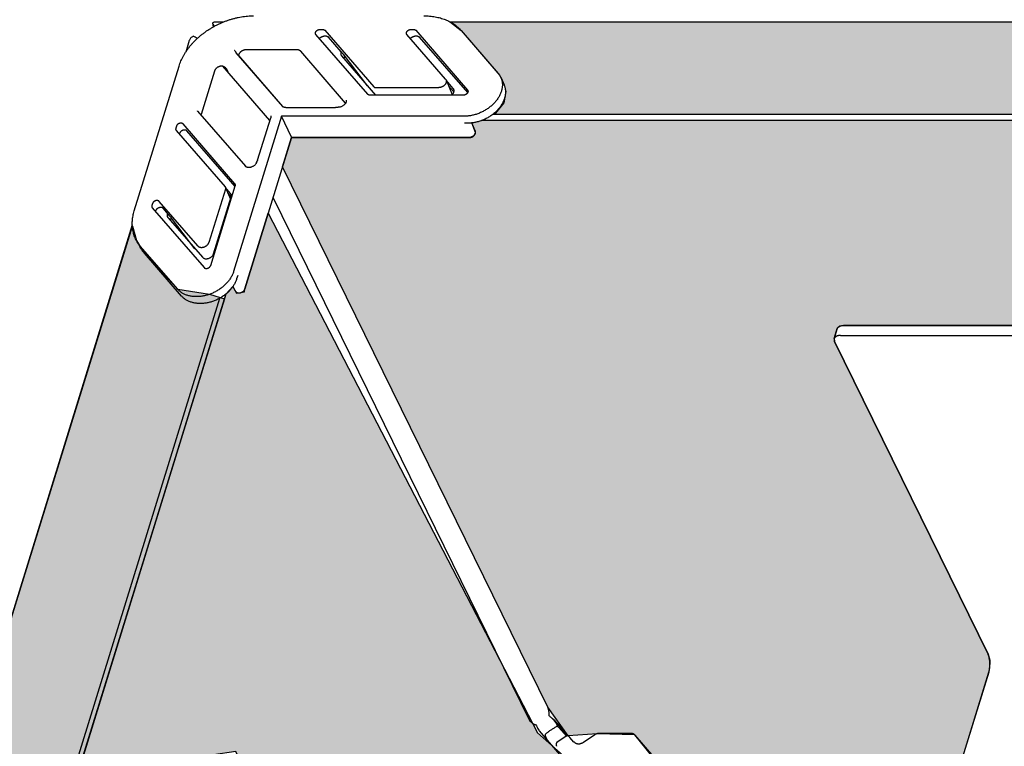
# Model space of a CAD drawing. Units: millimetres. Extents: x 0 to 3012638, y 0 to 1975495.
# Drawn here: x 3010935 to 3010962, y 1974934 to 1974954 of the extents above; entities that cross this region are included whole.
import ezdxf

# ---------------------------------------------------------------- set-up
doc = ezdxf.new("R2010")
doc.units = ezdxf.units.MM
doc.layers.add('VELUX KDL', color=254, linetype='Continuous')
doc.layers.add('VELUX_HATCH', color=7, linetype='Continuous')
pattern_1 = [(90, (3010617.934, 1973613.298), (-6.25, 1e-15), []), (180, (3010617.934, 1973613.298), (-1e-15, -6.25), [])]

msp = doc.modelspace()

# ---------------------------------------------------------------- hatches: boundary and pattern name
at = {"layer": 'VELUX KDL'}
for points in [[(3010946.915, 1974953.639), (3010947.205, 1974953.408), (3010948.262, 1974952.181), (3010948.377, 1974951.927), (3010948.424, 1974951.744), (3010948.369, 1974951.438), (3010948.143, 1974951.153), (3010948.077, 1974951.124), (3011080.049, 1974951.124), (3011079.919, 1974951.352), (3011079.852, 1974951.618), (3011079.944, 1974951.957), (3011080.234, 1974952.253), (3011080.274, 1974952.242), (3011082.011, 1974953.412), (3011082.432, 1974953.639)], [(3011080.381, 1974945.314), (3011061.581, 1974945.356), (3011061.242, 1974945.26), (3011061.154, 1974944.934), (3011061.148, 1974944.759), (3011061.173, 1974944.755), (3011065.124, 1974936.705), (3011065.36, 1974936.463), (3011065.767, 1974936.379), (3011068.91, 1974936.379), (3011069.196, 1974936.306), (3011069.209, 1974936.106), (3011069.174, 1974935.887), (3011068.05, 1974932.251), (3010976.141, 1974932.251), (3010977.198, 1974935.67), (3010977.254, 1974935.999), (3010977.242, 1974936.332), (3010977.242, 1974936.379), (3010977.311, 1974936.379), (3010980.454, 1974936.379), (3010980.654, 1974936.414), (3010980.795, 1974936.55), (3010980.838, 1974936.688), (3010980.88, 1974936.825), (3010980.886, 1974936.904), (3010980.862, 1974936.98), (3010976.912, 1974945.029), (3010976.632, 1974945.272), (3010976.268, 1974945.356), (3010957.651, 1974945.356), (3010957.551, 1974945.339), (3010957.48, 1974945.27), (3010957.396, 1974944.996), (3010957.405, 1974944.918), (3010961.595, 1974936.379), (3010961.646, 1974936.213), (3010961.646, 1974936.135), (3010961.617, 1974935.887), (3010960.493, 1974932.251), (3010956.654, 1974932.23), (3010956.539, 1974932.499), (3010956.456, 1974932.465), (3010953.046, 1974932.465), (3010953.105, 1974932.752), (3010951.948, 1974934.181), (3010950.918, 1974934.209), (3010950.127, 1974934.147), (3010949.571, 1974934.935), (3010942.331, 1974949.689), (3010942.576, 1974950.484), (3010947.435, 1974950.484), (3010947.562, 1974950.539), (3010947.601, 1974950.628), (3010947.501, 1974950.886), (3010947.796, 1974950.961), (3011080.242, 1974950.961), (3011080.263, 1974950.951), (3011080.369, 1974950.913), (3011080.575, 1974950.881), (3011080.669, 1974950.884), (3011080.856, 1974950.546), (3011080.901, 1974950.501), (3011080.964, 1974950.489), (3011085.287, 1974950.489), (3011084.157, 1974946.833), (3011084.131, 1974946.626), (3011084.188, 1974946.427), (3011084.289, 1974946.245), (3011082.654, 1974940.844), (3011080.52, 1974945.193)], [(3010941.939, 1974948.42), (3010949.296, 1974934.237), (3010949.989, 1974933.615), (3010949.399, 1974932.858), (3010950.507, 1974930.965), (3010949.994, 1974928.112), (3010949.856, 1974926.723), (3010949.237, 1974925.144), (3010945.587, 1974925.144), (3010945.158, 1974925.361), (3010941.055, 1974933.722), (3010940.445, 1974933.637), (3010935.616, 1974918.01), (3010935.649, 1974917.272), (3010939.726, 1974909.109), (3010940.108, 1974908.991), (3010941.252, 1974913.07), (3010945.657, 1974913.137), (3010915.176, 1974814.92), (3010911.53, 1974814.498), (3010911.101, 1974814.716), (3010907.245, 1974822.836), (3010906.443, 1974823.19), (3010901.559, 1974807.364), (3010901.593, 1974806.627), (3010903.215, 1974803.32), (3010902.448, 1974803.301), (3010902.299, 1974803.629), (3010902.15, 1974803.792), (3010901.782, 1974803.812), (3010897.251, 1974803.812), (3010898.328, 1974807.296), (3010898.161, 1974807.753), (3010898.218, 1974808.017), (3010898.209, 1974808.148), (3010898.158, 1974808.274), (3010940.744, 1974946.082), (3010940.785, 1974946.216), (3010940.97, 1974946.415), (3010941.07, 1974946.239), (3010941.288, 1974946.272), (3010941.301, 1974946.356)], [(3010938.552, 1974947.333), (3010939.467, 1974946.343), (3010940.337, 1974946.207), (3010940.744, 1974946.082), (3010898.081, 1974808.448), (3010897.827, 1974808.719), (3010897.428, 1974808.719), (3010896.881, 1974808.537), (3010895.144, 1974807.367), (3010894.809, 1974807.142), (3010894.64, 1974806.912), (3010894.599, 1974806.925), (3010938.227, 1974948.07), (3010938.342, 1974947.671)]]:
    msp.add_hatch(color=256, dxfattribs=at).paths.add_polyline_path(points)
at = {"layer": 'VELUX_HATCH'}
h = msp.add_hatch(dxfattribs=at)
h.set_pattern_fill('ANSI37', color=256, scale=50, style=0)
h.set_pattern_definition([(45, (3010668.593, 1973645.7646), (-4.419417, 4.419417), []), (135, (3010668.593, 1973645.7646), (-4.419417, -4.419417), [])])
h.paths.add_polyline_path([(3012417.935, 1974216.816, -0.470653), (3012443.642, 1974211.738, 0.217582), (3012484.579, 1974193.039, 0.126605), (3012538.593, 1974205.123), (3012538.593, 1974219.466, -0.143687), (3012484.875, 1974205.54, -0.219443), (3012453.09, 1974219.922, 0.54011), (3012409.82, 1974226.325, -0.186678), (3012342.72, 1974202.789, -0.224082), (3012303.091, 1974220.421), (3012293.091, 1974220.454, -1), (3012283.091, 1974220.487), (3012278.091, 1974220.504, -1), (3012268.091, 1974220.537), (3012263.091, 1974220.553), (3012263.05, 1974208.054), (3012280.374, 1974207.996, -0.071217), (3012303.034, 1974203.367, 0.170859), (3012342.998, 1974190.292, 0.18531)])
h.paths.add_polyline_path([(3010684.754, 1975015.42), (3010874.849, 1975015.42), (3010874.849, 1975033.705), (3010684.754, 1975033.705)], flags=9)
h.paths.add_polyline_path([(3011599.53, 1973646.161), (3011768.673, 1973646.161), (3011768.673, 1973664.447), (3011599.53, 1973664.447)], flags=9)
h.paths.add_polyline_path([(3012231.532, 1973647.078), (3012475.722, 1973647.078), (3012475.722, 1973663.078), (3012231.532, 1973663.078)], flags=9)
h = msp.add_hatch(dxfattribs=at)
h.set_pattern_fill('ANSI37', color=256, scale=50, angle=45, style=0)
h.set_pattern_definition(pattern_1)
h.paths.add_polyline_path([(3011651.022, 1974895.442, 0.680766), (3011663.307, 1974905.801), (3011755.225, 1974983.298), (3011731.954, 1974983.298), (3011610.771, 1974881.127), (3011626.886, 1974862.013), (3011636.443, 1974870.071), (3011637.642, 1974884.162)])
h.paths.add_polyline_path([(3010634.094, 1974982.953), (3010832.571, 1974982.953), (3010832.571, 1975001.239), (3010634.094, 1975001.239)], flags=9)
h.paths.add_polyline_path([(3011549.918, 1973617.409), (3011679.252, 1973617.409), (3011679.252, 1973629.409), (3011549.918, 1973629.409)], flags=9)
h.paths.add_polyline_path([(3012180.872, 1973614.612), (3012425.063, 1973614.612), (3012425.063, 1973630.612), (3012180.872, 1973630.612)], flags=9)
h = msp.add_hatch(dxfattribs=at)
h.set_pattern_fill('ANSI37', color=256, scale=50, angle=45, style=0)
h.set_pattern_definition(pattern_1)
h.paths.add_polyline_path([(3010794.69, 1973994.663), (3010805.93, 1973989.323), (3010815.487, 1973997.381), (3010797.761, 1974018.405), (3010637.934, 1973883.653), (3010637.934, 1973864.033), (3010771.958, 1973977.031), (3010773.606, 1973975.077), (3010783.159, 1973983.132), (3010783.667, 1973983.64), (3010782.059, 1973985.547), (3010792.543, 1973994.386, -0.294065)])
h.paths.add_polyline_path([(3010634.094, 1974982.953), (3010832.571, 1974982.953), (3010832.571, 1975001.239), (3010634.094, 1975001.239)], flags=9)
h.paths.add_polyline_path([(3011549.918, 1973617.409), (3011679.252, 1973617.409), (3011679.252, 1973629.409), (3011549.918, 1973629.409)], flags=9)
h.paths.add_polyline_path([(3012180.872, 1973614.612), (3012425.063, 1973614.612), (3012425.063, 1973630.612), (3012180.872, 1973630.612)], flags=9)

# ---------------------------------------------------------------- linework, layer by layer
at = {"color": 7, "linetype": 'Continuous'}
for p, q in [((3010940.417, 1974953.609), (3010940.432, 1974953.505)), ((3010940.707, 1974953.639), (3010940.486, 1974953.639)), ((3011082.433, 1974953.639), (3010946.914, 1974953.639)), ((3010944.655, 1974951.667), (3010943.241, 1974953.299)), ((3010943.353, 1974953.439), (3010943.421, 1974953.439)), ((3010943.527, 1974953.251), (3010943.458, 1974953.251)), ((3010943.482, 1974953.415), (3010944.818, 1974951.873)), ((3010946.779, 1974952.083), (3010945.725, 1974953.299)), ((3010945.837, 1974953.439), (3010945.906, 1974953.439)), ((3010946.012, 1974953.251), (3010945.943, 1974953.251)), ((3010945.966, 1974953.415), (3010947.38, 1974951.784)), ((3010947.205, 1974953.408), (3010948.219, 1974952.238)), ((3010939.78, 1974953.132), (3010939.684, 1974952.819)), ((3010943.934, 1974952.828), (3010943.585, 1974953.231)), ((3010947.385, 1974951.712), (3010946.069, 1974953.231)), ((3010941.029, 1974952.851), (3010941.044, 1974952.833)), ((3010941.073, 1974952.783), (3010941.05, 1974952.824)), ((3010941.055, 1974952.803), (3010942.326, 1974951.338)), ((3010941.125, 1974952.724), (3010942.329, 1974951.334)), ((3010942.723, 1974952.882), (3010941.333, 1974952.882)), ((3010944.051, 1974951.426), (3010942.824, 1974952.842)), ((3010943.94, 1974952.713), (3010944.867, 1974951.643)), ((3010944.651, 1974951.898), (3010943.98, 1974952.771)), ((3010938.28, 1974948.483), (3010939.502, 1974952.438)), ((3010941.984, 1974950.954), (3010940.695, 1974952.435)), ((3010940.468, 1974952.299), (3010940.103, 1974951.117)), ((3010946.794, 1974952.059), (3010946.965, 1974951.661)), ((3010946.99, 1974951.824), (3010946.802, 1974952.041)), ((3010947.008, 1974951.733), (3010946.862, 1974951.901)), ((3010948.295, 1974952.118), (3010948.377, 1974951.927)), ((3010944.692, 1974951.846), (3010944.702, 1974951.835)), ((3010947.269, 1974951.643), (3010944.716, 1974951.643)), ((3010944.879, 1974951.849), (3010946.593, 1974951.849)), ((3010940.01, 1974951.206), (3010941.314, 1974949.701)), ((3010942.418, 1974951.304), (3010943.777, 1974951.304)), ((3010943.819, 1974951.312), (3010943.848, 1974951.312)), ((3010948.077, 1974951.124), (3011080.049, 1974951.124)), ((3010941.028, 1974949.225), (3010939.614, 1974950.856)), ((3010942.302, 1974951.068), (3010940.992, 1974946.828)), ((3010941.648, 1974949.867), (3010942.006, 1974951.023)), ((3010942.574, 1974950.495), (3010942.302, 1974951.068)), ((3010947.288, 1974951.068), (3010942.302, 1974951.068)), ((3010947.394, 1974950.879), (3010947.302, 1974950.879)), ((3010947.593, 1974950.671), (3010947.501, 1974950.886)), ((3010947.796, 1974950.961), (3011080.242, 1974950.961)), ((3010939.431, 1974950.798), (3010939.413, 1974950.74)), ((3010939.423, 1974950.682), (3010940.76, 1974949.14)), ((3010939.514, 1974950.597), (3010939.509, 1974950.582)), ((3010941.034, 1974949.152), (3010939.717, 1974950.672)), ((3010942.577, 1974950.485), (3010941.301, 1974946.356)), ((3010947.435, 1974950.484), (3010942.576, 1974950.484)), ((3010941.62, 1974949.809), (3010941.628, 1974949.834)), ((3010949.571, 1974934.935), (3010942.331, 1974949.689)), ((3010940.77, 1974949.081), (3010940.32, 1974947.624)), ((3010940.367, 1974946.995), (3010941.038, 1974949.167)), ((3010940.769, 1974949.125), (3010940.907, 1974948.804)), ((3010940.908, 1974948.962), (3010940.772, 1974949.118)), ((3010940.926, 1974948.869), (3010940.832, 1974948.977)), ((3010938.778, 1974948.685), (3010938.76, 1974948.627)), ((3010940.015, 1974947.527), (3010938.961, 1974948.743)), ((3010940.446, 1974947.314), (3010940.925, 1974948.865)), ((3010942.069, 1974948.842), (3010949.062, 1974934.592)), ((3010938.77, 1974948.568), (3010940.184, 1974946.937)), ((3010938.861, 1974948.484), (3010938.856, 1974948.469)), ((3010939.251, 1974948.342), (3010939.064, 1974948.558)), ((3010939.19, 1974948.413), (3010939.184, 1974948.393)), ((3010939.201, 1974948.296), (3010940.141, 1974947.217)), ((3010939.286, 1974948.3), (3010939.264, 1974948.23)), ((3010939.936, 1974947.452), (3010939.297, 1974948.286)), ((3010938.226, 1974948.102), (3010894.554, 1974806.778)), ((3010938.342, 1974947.671), (3010938.443, 1974947.49)), ((3010939.467, 1974946.343), (3010938.452, 1974947.513)), ((3010939.57, 1974946.159), (3010938.555, 1974947.329)), ((3010941.105, 1974946.722), (3010941.075, 1974946.627)), ((3010940.97, 1974946.415), (3010941.033, 1974946.302)), ((3010898.081, 1974808.448), (3010940.62, 1974946.102)), ((3010898.158, 1974808.274), (3010940.785, 1974946.216)), ((3010957.396, 1974944.996), (3010957.48, 1974945.27)), ((3010957.651, 1974945.356), (3010976.268, 1974945.356)), ((3010961.595, 1974936.379), (3010957.405, 1974944.918)), ((3010957.566, 1974945.082), (3010976.183, 1974945.082)), ((3010959.994, 1974930.635), (3010961.617, 1974935.887)), ((3010949.766, 1974934.566), (3010949.846, 1974934.403)), ((3010950.13, 1974934.146), (3010949.766, 1974934.566)), ((3010949.339, 1974934.285), (3010949.948, 1974933.58)), ((3010949.849, 1974934.399), (3010949.846, 1974934.403)), ((3010950.079, 1974934.142), (3010949.874, 1974934.378)), ((3010950.854, 1974934.179), (3010950.544, 1974933.97)), ((3010951.848, 1974934.216), (3010950.972, 1974934.216)), ((3010952.978, 1974932.995), (3010951.959, 1974934.17)), ((3010949.506, 1974934.138), (3010949.51, 1974934.13)), ((3010949.51, 1974934.13), (3010949.544, 1974934.048)), ((3010950.078, 1974934.141), (3010949.823, 1974933.97)), ((3010950.283, 1974933.983), (3010950.177, 1974934.106)), ((3010950.283, 1974933.983), (3010950.283, 1974933.983)), ((3010950.287, 1974933.981), (3010950.283, 1974933.983)), ((3010950.317, 1974933.961), (3010950.313, 1974933.965)), ((3010949.813, 1974933.866), (3010949.81, 1974933.873))]:
    msp.add_line(p, q, dxfattribs=at)
for points in [[(3010941.029, 1974952.851), (3010941.026, 1974952.854), (3010941.022, 1974952.859), (3010941.021, 1974952.861)], [(3010943.934, 1974952.828), (3010943.942, 1974952.818), (3010943.951, 1974952.807), (3010943.961, 1974952.796), (3010943.97, 1974952.784), (3010943.98, 1974952.771)], [(3010944.651, 1974951.898), (3010944.66, 1974951.886), (3010944.671, 1974951.873), (3010944.682, 1974951.859), (3010944.692, 1974951.846)], [(3010944.063, 1974951.508), (3010944.065, 1974951.502), (3010944.067, 1974951.492), (3010944.068, 1974951.482), (3010944.067, 1974951.471), (3010944.065, 1974951.461), (3010944.062, 1974951.45), (3010944.058, 1974951.44), (3010944.053, 1974951.429), (3010944.046, 1974951.418), (3010944.039, 1974951.407), (3010944.031, 1974951.397), (3010944.021, 1974951.386), (3010944.011, 1974951.376), (3010943.999, 1974951.367), (3010943.987, 1974951.358), (3010943.974, 1974951.35), (3010943.961, 1974951.342), (3010943.947, 1974951.335), (3010943.933, 1974951.329), (3010943.918, 1974951.324), (3010943.904, 1974951.32), (3010943.889, 1974951.316), (3010943.875, 1974951.314), (3010943.86, 1974951.313), (3010943.848, 1974951.312)], [(3010940.01, 1974951.206), (3010940.007, 1974951.209), (3010940.004, 1974951.214), (3010940.003, 1974951.216)], [(3010942.418, 1974951.304), (3010942.406, 1974951.304), (3010942.393, 1974951.305), (3010942.381, 1974951.308), (3010942.37, 1974951.311), (3010942.359, 1974951.315), (3010942.349, 1974951.319), (3010942.34, 1974951.325), (3010942.332, 1974951.331), (3010942.326, 1974951.338)], [(3010943.799, 1974951.308), (3010943.797, 1974951.307), (3010943.793, 1974951.306), (3010943.789, 1974951.305), (3010943.785, 1974951.304), (3010943.782, 1974951.304), (3010943.779, 1974951.304), (3010943.777, 1974951.304)], [(3010942.005, 1974951.081), (3010942.007, 1974951.076), (3010942.009, 1974951.067), (3010942.01, 1974951.058), (3010942.01, 1974951.049), (3010942.009, 1974951.04), (3010942.008, 1974951.031), (3010942.006, 1974951.023)], [(3010947.435, 1974950.484), (3010947.447, 1974950.485), (3010947.46, 1974950.486), (3010947.474, 1974950.489), (3010947.487, 1974950.492), (3010947.5, 1974950.497), (3010947.512, 1974950.503), (3010947.524, 1974950.509), (3010947.536, 1974950.517), (3010947.547, 1974950.525), (3010947.557, 1974950.534), (3010947.566, 1974950.544), (3010947.575, 1974950.554), (3010947.582, 1974950.565), (3010947.588, 1974950.576), (3010947.593, 1974950.588), (3010947.597, 1974950.599), (3010947.6, 1974950.611), (3010947.601, 1974950.622), (3010947.601, 1974950.634), (3010947.6, 1974950.645), (3010947.598, 1974950.656), (3010947.595, 1974950.666), (3010947.593, 1974950.671)], [(3010941.62, 1974949.809), (3010941.617, 1974949.799), (3010941.612, 1974949.788), (3010941.606, 1974949.777), (3010941.598, 1974949.766), (3010941.59, 1974949.755), (3010941.581, 1974949.744), (3010941.571, 1974949.734), (3010941.559, 1974949.724), (3010941.547, 1974949.715), (3010941.535, 1974949.706), (3010941.521, 1974949.698), (3010941.508, 1974949.691), (3010941.494, 1974949.685), (3010941.479, 1974949.68), (3010941.465, 1974949.675), (3010941.45, 1974949.672), (3010941.436, 1974949.669), (3010941.421, 1974949.668), (3010941.408, 1974949.667), (3010941.394, 1974949.667), (3010941.381, 1974949.669), (3010941.369, 1974949.671), (3010941.358, 1974949.674), (3010941.347, 1974949.678), (3010941.337, 1974949.683), (3010941.328, 1974949.688), (3010941.32, 1974949.695), (3010941.314, 1974949.701)], [(3010941.648, 1974949.867), (3010941.648, 1974949.866), (3010941.647, 1974949.865), (3010941.646, 1974949.863), (3010941.645, 1974949.86), (3010941.643, 1974949.858), (3010941.641, 1974949.856), (3010941.64, 1974949.855)], [(3010939.251, 1974948.342), (3010939.26, 1974948.332), (3010939.269, 1974948.321), (3010939.278, 1974948.309), (3010939.288, 1974948.298), (3010939.297, 1974948.286)], [(3010941.033, 1974946.302), (3010941.036, 1974946.297), (3010941.043, 1974946.287), (3010941.05, 1974946.279), (3010941.059, 1974946.271), (3010941.068, 1974946.264), (3010941.079, 1974946.258), (3010941.09, 1974946.253), (3010941.102, 1974946.249), (3010941.115, 1974946.247), (3010941.128, 1974946.245), (3010941.142, 1974946.244), (3010941.156, 1974946.245), (3010941.17, 1974946.247), (3010941.184, 1974946.25), (3010941.197, 1974946.255), (3010941.21, 1974946.26), (3010941.223, 1974946.266), (3010941.236, 1974946.274), (3010941.247, 1974946.282), (3010941.258, 1974946.291), (3010941.268, 1974946.301), (3010941.277, 1974946.311), (3010941.285, 1974946.322), (3010941.291, 1974946.334), (3010941.297, 1974946.346), (3010941.301, 1974946.356)], [(3010949.673, 1974934.645), (3010949.691, 1974934.628), (3010949.727, 1974934.591), (3010949.76, 1974934.548), (3010949.791, 1974934.503), (3010949.819, 1974934.454), (3010949.841, 1974934.413)], [(3010949.52, 1974934.209), (3010949.52, 1974934.208), (3010949.515, 1974934.204), (3010949.511, 1974934.199), (3010949.508, 1974934.194), (3010949.505, 1974934.189), (3010949.503, 1974934.184), (3010949.501, 1974934.179), (3010949.5, 1974934.174), (3010949.5, 1974934.169), (3010949.5, 1974934.164), (3010949.5, 1974934.16), (3010949.501, 1974934.156), (3010949.501, 1974934.152), (3010949.502, 1974934.149), (3010949.503, 1974934.145), (3010949.505, 1974934.141), (3010949.506, 1974934.138)], [(3010949.832, 1974934.404), (3010949.827, 1974934.404), (3010949.822, 1974934.404), (3010949.817, 1974934.403), (3010949.811, 1974934.402), (3010949.806, 1974934.4), (3010949.801, 1974934.398), (3010949.8, 1974934.397)], [(3010949.863, 1974934.39), (3010949.861, 1974934.392), (3010949.858, 1974934.394), (3010949.856, 1974934.396), (3010949.852, 1974934.397), (3010949.849, 1974934.399), (3010949.845, 1974934.401), (3010949.841, 1974934.402), (3010949.836, 1974934.403), (3010949.832, 1974934.404)], [(3010949.874, 1974934.378), (3010949.873, 1974934.381), (3010949.87, 1974934.383), (3010949.868, 1974934.386), (3010949.866, 1974934.388), (3010949.863, 1974934.39)], [(3010950.177, 1974934.106), (3010950.173, 1974934.11), (3010950.169, 1974934.115), (3010950.165, 1974934.119), (3010950.161, 1974934.123), (3010950.157, 1974934.127), (3010950.154, 1974934.13), (3010950.15, 1974934.133), (3010950.147, 1974934.136), (3010950.144, 1974934.138), (3010950.14, 1974934.141), (3010950.136, 1974934.143), (3010950.132, 1974934.145), (3010950.127, 1974934.147), (3010950.122, 1974934.149), (3010950.116, 1974934.15), (3010950.111, 1974934.15), (3010950.104, 1974934.15), (3010950.098, 1974934.15), (3010950.092, 1974934.148), (3010950.086, 1974934.146), (3010950.08, 1974934.143), (3010950.078, 1974934.141)], [(3010950.972, 1974934.216), (3010950.96, 1974934.216), (3010950.946, 1974934.214), (3010950.932, 1974934.212), (3010950.918, 1974934.209), (3010950.904, 1974934.204), (3010950.891, 1974934.199), (3010950.878, 1974934.193), (3010950.865, 1974934.186), (3010950.854, 1974934.179)], [(3010951.959, 1974934.17), (3010951.952, 1974934.177), (3010951.944, 1974934.185), (3010951.934, 1974934.192), (3010951.924, 1974934.198), (3010951.912, 1974934.204), (3010951.9, 1974934.208), (3010951.887, 1974934.212), (3010951.874, 1974934.214), (3010951.86, 1974934.216), (3010951.848, 1974934.216)], [(3010949.823, 1974933.97), (3010949.82, 1974933.968), (3010949.815, 1974933.963), (3010949.81, 1974933.958), (3010949.807, 1974933.953), (3010949.803, 1974933.947), (3010949.801, 1974933.941), (3010949.799, 1974933.935), (3010949.798, 1974933.929), (3010949.798, 1974933.923), (3010949.798, 1974933.917), (3010949.798, 1974933.911), (3010949.799, 1974933.905), (3010949.801, 1974933.899), (3010949.802, 1974933.893), (3010949.804, 1974933.887), (3010949.807, 1974933.88), (3010949.81, 1974933.873)], [(3010950.544, 1974933.97), (3010950.533, 1974933.963), (3010950.519, 1974933.955), (3010950.506, 1974933.949), (3010950.492, 1974933.943), (3010950.477, 1974933.938), (3010950.463, 1974933.934), (3010950.449, 1974933.931), (3010950.435, 1974933.928), (3010950.421, 1974933.927), (3010950.407, 1974933.927), (3010950.395, 1974933.927), (3010950.382, 1974933.929), (3010950.37, 1974933.931), (3010950.359, 1974933.934), (3010950.349, 1974933.938), (3010950.34, 1974933.943), (3010950.331, 1974933.948), (3010950.323, 1974933.954), (3010950.317, 1974933.961)]]:
    msp.add_lwpolyline(points, dxfattribs=at)
for points, start_tangent, end_tangent in [([(3010939.502, 1974952.438), (3010939.526, 1974952.508), (3010939.554, 1974952.577), (3010939.585, 1974952.646), (3010939.621, 1974952.714), (3010939.66, 1974952.782), (3010939.703, 1974952.849), (3010939.75, 1974952.915), (3010939.8, 1974952.979), (3010939.854, 1974953.042), (3010939.911, 1974953.104), (3010939.97, 1974953.164), (3010940.033, 1974953.222), (3010940.099, 1974953.277), (3010940.167, 1974953.331), (3010940.238, 1974953.383), (3010940.311, 1974953.432), (3010940.386, 1974953.479), (3010940.463, 1974953.522), (3010940.541, 1974953.564), (3010940.621, 1974953.602), (3010940.702, 1974953.637), (3010940.785, 1974953.669), (3010940.868, 1974953.698), (3010940.952, 1974953.724), (3010941.036, 1974953.746), (3010941.12, 1974953.765), (3010941.205, 1974953.781), (3010941.289, 1974953.793), (3010941.373, 1974953.802), (3010941.456, 1974953.807), (3010941.538, 1974953.809)], (0.295247, 0.955421), (1, 0)), ([(3010946.189, 1974953.809), (3010946.268, 1974953.808), (3010946.345, 1974953.803), (3010946.421, 1974953.794), (3010946.496, 1974953.783), (3010946.568, 1974953.768), (3010946.639, 1974953.75), (3010946.708, 1974953.729), (3010946.774, 1974953.705), (3010946.838, 1974953.678), (3010946.899, 1974953.647), (3010946.958, 1974953.614), (3010947.013, 1974953.578), (3010947.066, 1974953.539), (3010947.116, 1974953.498), (3010947.162, 1974953.454), (3010947.205, 1974953.408)], (1, 0), (0.654992, -0.755636)), ([(3010940.486, 1974953.639), (3010940.468, 1974953.637), (3010940.442, 1974953.627), (3010940.417, 1974953.609)], (-0.999999, -0.001169), (-0.739567, -0.673083)), ([(3010940.417, 1974953.609), (3010940.436, 1974953.579), (3010940.456, 1974953.541), (3010940.464, 1974953.523)], (0.583594, -0.812046), (0.436349, -0.899777)), ([(3010939.885, 1974953.251), (3010939.848, 1974953.227), (3010939.818, 1974953.198), (3010939.796, 1974953.167), (3010939.781, 1974953.133), (3010939.78, 1974953.132)], (-0.874196, -0.485574), (-0.295192, -0.955438)), ([(3010940.002, 1974953.193), (3010939.968, 1974953.212), (3010939.923, 1974953.234), (3010939.885, 1974953.251)], (-0.865574, 0.500781), (-0.930173, 0.367121)), ([(3010943.232, 1974953.313), (3010943.23, 1974953.319), (3010943.228, 1974953.327), (3010943.227, 1974953.335), (3010943.227, 1974953.343), (3010943.229, 1974953.351), (3010943.231, 1974953.36), (3010943.235, 1974953.368), (3010943.239, 1974953.376), (3010943.244, 1974953.384), (3010943.251, 1974953.392), (3010943.258, 1974953.4), (3010943.265, 1974953.407), (3010943.274, 1974953.413), (3010943.283, 1974953.419), (3010943.292, 1974953.424), (3010943.302, 1974953.429), (3010943.312, 1974953.432), (3010943.322, 1974953.435), (3010943.332, 1974953.437), (3010943.342, 1974953.439), (3010943.353, 1974953.439)], (-0.394698, 0.918811), (1, 0)), ([(3010943.241, 1974953.299), (3010943.236, 1974953.305), (3010943.232, 1974953.312), (3010943.232, 1974953.313)], (-0.654992, 0.755636), (-0.394698, 0.918811)), ([(3010943.333, 1974953.192), (3010943.335, 1974953.194), (3010943.342, 1974953.201), (3010943.349, 1974953.208), (3010943.358, 1974953.215), (3010943.367, 1974953.221), (3010943.376, 1974953.227), (3010943.386, 1974953.233), (3010943.396, 1974953.238), (3010943.407, 1974953.242), (3010943.417, 1974953.245), (3010943.428, 1974953.248), (3010943.438, 1974953.25), (3010943.449, 1974953.251), (3010943.458, 1974953.251)], (0.639479, 0.768808), (1, 0)), ([(3010943.421, 1974953.439), (3010943.43, 1974953.439), (3010943.439, 1974953.438), (3010943.448, 1974953.436), (3010943.456, 1974953.433), (3010943.463, 1974953.429), (3010943.47, 1974953.425), (3010943.476, 1974953.42), (3010943.482, 1974953.415)], (1, 0), (0.654992, -0.755636)), ([(3010943.527, 1974953.251), (3010943.535, 1974953.251), (3010943.543, 1974953.25), (3010943.551, 1974953.248), (3010943.558, 1974953.247), (3010943.564, 1974953.244), (3010943.57, 1974953.242), (3010943.576, 1974953.238), (3010943.58, 1974953.235)], (1, 0), (0.756137, -0.654413)), ([(3010943.58, 1974953.235), (3010943.581, 1974953.234)], (0.756137, -0.654413), (0.741417, -0.671045)), ([(3010945.716, 1974953.313), (3010945.714, 1974953.319), (3010945.712, 1974953.327), (3010945.712, 1974953.335), (3010945.712, 1974953.343), (3010945.714, 1974953.351), (3010945.716, 1974953.36), (3010945.719, 1974953.368), (3010945.724, 1974953.376), (3010945.729, 1974953.384), (3010945.735, 1974953.392), (3010945.742, 1974953.4), (3010945.75, 1974953.407), (3010945.758, 1974953.413), (3010945.767, 1974953.419), (3010945.777, 1974953.424), (3010945.787, 1974953.429), (3010945.797, 1974953.432), (3010945.807, 1974953.435), (3010945.817, 1974953.437), (3010945.827, 1974953.439), (3010945.837, 1974953.439)], (-0.394698, 0.918811), (1, 0)), ([(3010945.725, 1974953.299), (3010945.721, 1974953.305), (3010945.717, 1974953.312), (3010945.716, 1974953.313)], (-0.654992, 0.755636), (-0.394698, 0.918811)), ([(3010945.818, 1974953.192), (3010945.82, 1974953.194), (3010945.826, 1974953.201), (3010945.834, 1974953.208), (3010945.842, 1974953.215), (3010945.851, 1974953.221), (3010945.861, 1974953.227), (3010945.871, 1974953.233), (3010945.881, 1974953.238), (3010945.891, 1974953.242), (3010945.902, 1974953.245), (3010945.913, 1974953.248), (3010945.923, 1974953.25), (3010945.933, 1974953.251), (3010945.943, 1974953.251)], (0.639479, 0.768808), (1, 0)), ([(3010945.906, 1974953.439), (3010945.915, 1974953.439), (3010945.924, 1974953.438), (3010945.933, 1974953.436), (3010945.941, 1974953.433), (3010945.948, 1974953.429), (3010945.955, 1974953.425), (3010945.961, 1974953.42), (3010945.966, 1974953.415)], (1, 0), (0.654992, -0.755636)), ([(3010946.012, 1974953.251), (3010946.02, 1974953.251), (3010946.028, 1974953.25), (3010946.036, 1974953.248), (3010946.043, 1974953.247), (3010946.049, 1974953.244), (3010946.055, 1974953.242), (3010946.06, 1974953.238), (3010946.065, 1974953.235)], (1, 0), (0.756137, -0.654413)), ([(3010946.065, 1974953.235), (3010946.066, 1974953.234)], (0.756137, -0.654413), (0.741417, -0.671045)), ([(3010943.581, 1974953.234), (3010943.585, 1974953.231)], (0.741417, -0.671045), (0.654992, -0.755636)), ([(3010946.066, 1974953.234), (3010946.069, 1974953.231)], (0.741417, -0.671045), (0.654992, -0.755636)), ([(3010941.044, 1974952.833), (3010941.046, 1974952.83), (3010941.048, 1974952.827), (3010941.05, 1974952.824)], (0.654993, -0.755635), (0.484721, -0.874669)), ([(3010941.333, 1974952.882), (3010941.319, 1974952.881), (3010941.305, 1974952.88), (3010941.29, 1974952.877), (3010941.276, 1974952.874), (3010941.261, 1974952.869), (3010941.247, 1974952.864), (3010941.234, 1974952.858), (3010941.22, 1974952.851), (3010941.208, 1974952.843), (3010941.196, 1974952.834), (3010941.184, 1974952.825), (3010941.174, 1974952.815), (3010941.164, 1974952.805), (3010941.155, 1974952.794), (3010941.147, 1974952.783), (3010941.141, 1974952.771), (3010941.135, 1974952.76), (3010941.13, 1974952.748), (3010941.127, 1974952.736), (3010941.125, 1974952.724)], (-1, 0), (-0.124532, -0.992216)), ([(3010941.125, 1974952.723), (3010941.125, 1974952.724)], (0.102925, 0.994689), (0.124532, 0.992216)), ([(3010942.824, 1974952.842), (3010942.816, 1974952.85), (3010942.807, 1974952.857), (3010942.798, 1974952.864), (3010942.787, 1974952.869), (3010942.775, 1974952.874), (3010942.763, 1974952.877), (3010942.75, 1974952.88), (3010942.737, 1974952.881), (3010942.723, 1974952.882)], (-0.654992, 0.755636), (-1, 0)), ([(3010943.93, 1974952.83), (3010943.925, 1974952.818), (3010943.919, 1974952.795), (3010943.917, 1974952.772), (3010943.92, 1974952.751), (3010943.926, 1974952.733)], (-0.429896, -0.902878), (0.440492, -0.897756)), ([(3010943.926, 1974952.733), (3010943.928, 1974952.731), (3010943.94, 1974952.713)], (0.440492, -0.897756), (0.654992, -0.755636)), ([(3010943.931, 1974952.831), (3010943.93, 1974952.83)], (-0.439439, -0.898273), (-0.429896, -0.902878)), ([(3010944.033, 1974952.702), (3010944.031, 1974952.7), (3010944.016, 1974952.678), (3010944.005, 1974952.655), (3010944.001, 1974952.642)], (-0.63641, -0.771351), (-0.256964, -0.966421)), ([(3010940.695, 1974952.435), (3010940.682, 1974952.436), (3010940.668, 1974952.436), (3010940.654, 1974952.436), (3010940.64, 1974952.434), (3010940.625, 1974952.431), (3010940.611, 1974952.428), (3010940.597, 1974952.423), (3010940.583, 1974952.417), (3010940.57, 1974952.411), (3010940.556, 1974952.404), (3010940.544, 1974952.396), (3010940.532, 1974952.387), (3010940.521, 1974952.377), (3010940.51, 1974952.367), (3010940.501, 1974952.357), (3010940.492, 1974952.346), (3010940.484, 1974952.335), (3010940.478, 1974952.323), (3010940.472, 1974952.311), (3010940.468, 1974952.299)], (-0.991009, 0.133798), (-0.295247, -0.955421)), ([(3010940.695, 1974952.435), (3010940.695, 1974952.435)], (-0.990557, 0.137104), (-0.991009, 0.133798)), ([(3010940.695, 1974952.435), (3010940.703, 1974952.433), (3010940.712, 1974952.431), (3010940.722, 1974952.427), (3010940.732, 1974952.421), (3010940.741, 1974952.416), (3010940.75, 1974952.409), (3010940.758, 1974952.403), (3010940.765, 1974952.396), (3010940.77, 1974952.391), (3010940.775, 1974952.385), (3010940.779, 1974952.381)], (0.990557, -0.137103), (0.661163, -0.750242)), ([(3010940.779, 1974952.381), (3010940.781, 1974952.38), (3010940.782, 1974952.378)], (0.661163, -0.750242), (0.689588, -0.724202)), ([(3010940.782, 1974952.378), (3010940.783, 1974952.377), (3010940.784, 1974952.376), (3010940.785, 1974952.374)], (0.689588, -0.724202), (0.634144, -0.773215)), ([(3010940.785, 1974952.374), (3010940.786, 1974952.373)], (0.634144, -0.773215), (0.608258, -0.793739)), ([(3010940.786, 1974952.373), (3010940.787, 1974952.372)], (0.608258, -0.793739), (0.57532, -0.817928)), ([(3010940.787, 1974952.372), (3010940.788, 1974952.37), (3010940.789, 1974952.368)], (0.57532, -0.817928), (0.475174, -0.879892)), ([(3010940.789, 1974952.368), (3010940.791, 1974952.366), (3010940.792, 1974952.364), (3010940.793, 1974952.362), (3010940.794, 1974952.36), (3010940.795, 1974952.358), (3010940.796, 1974952.355), (3010940.798, 1974952.353), (3010940.799, 1974952.351), (3010940.8, 1974952.348), (3010940.802, 1974952.345), (3010940.803, 1974952.342), (3010940.805, 1974952.339), (3010940.807, 1974952.335), (3010940.809, 1974952.331), (3010940.811, 1974952.327), (3010940.814, 1974952.322), (3010940.816, 1974952.317), (3010940.819, 1974952.311), (3010940.822, 1974952.305), (3010940.826, 1974952.299)], (0.475174, -0.879892), (0.452565, -0.891731)), ([(3010940.826, 1974952.299), (3010940.831, 1974952.288), (3010940.837, 1974952.277)], (0.452565, -0.891731), (0.458183, -0.888858)), ([(3010948.219, 1974952.238), (3010948.243, 1974952.208), (3010948.265, 1974952.176), (3010948.283, 1974952.142), (3010948.295, 1974952.118)], (0.654992, -0.755636), (0.39474, -0.918793)), ([(3010946.794, 1974952.059), (3010946.796, 1974952.053), (3010946.8, 1974952.042), (3010946.801, 1974952.031), (3010946.802, 1974952.019), (3010946.801, 1974952.007), (3010946.799, 1974951.994), (3010946.795, 1974951.982), (3010946.79, 1974951.97), (3010946.784, 1974951.957), (3010946.777, 1974951.945), (3010946.768, 1974951.934), (3010946.758, 1974951.922), (3010946.748, 1974951.912), (3010946.736, 1974951.901), (3010946.724, 1974951.892), (3010946.71, 1974951.883), (3010946.697, 1974951.876), (3010946.682, 1974951.869), (3010946.668, 1974951.863), (3010946.653, 1974951.858), (3010946.638, 1974951.854), (3010946.623, 1974951.851), (3010946.608, 1974951.85), (3010946.593, 1974951.849)], (0.394733, -0.918796), (-1, 0)), ([(3010946.779, 1974952.083), (3010946.786, 1974952.074), (3010946.792, 1974952.064), (3010946.794, 1974952.059)], (0.654992, -0.755636), (0.394733, -0.918796)), ([(3010948.295, 1974952.118), (3010948.299, 1974952.108), (3010948.312, 1974952.072), (3010948.321, 1974952.034), (3010948.328, 1974951.996), (3010948.332, 1974951.957), (3010948.333, 1974951.917), (3010948.331, 1974951.877), (3010948.325, 1974951.836), (3010948.317, 1974951.794), (3010948.306, 1974951.753), (3010948.291, 1974951.712), (3010948.274, 1974951.67), (3010948.254, 1974951.629), (3010948.231, 1974951.589), (3010948.206, 1974951.549), (3010948.178, 1974951.51), (3010948.148, 1974951.472), (3010948.115, 1974951.434), (3010948.08, 1974951.398), (3010948.043, 1974951.364), (3010948.003, 1974951.33), (3010947.962, 1974951.298), (3010947.92, 1974951.268), (3010947.875, 1974951.24), (3010947.83, 1974951.213), (3010947.783, 1974951.189), (3010947.735, 1974951.166), (3010947.687, 1974951.146), (3010947.637, 1974951.128), (3010947.587, 1974951.112), (3010947.537, 1974951.099), (3010947.487, 1974951.088), (3010947.437, 1974951.079), (3010947.386, 1974951.073), (3010947.337, 1974951.069), (3010947.288, 1974951.068)], (0.39474, -0.918793), (-1, 0)), ([(3010948.377, 1974951.927), (3010948.39, 1974951.891), (3010948.401, 1974951.854), (3010948.409, 1974951.816), (3010948.414, 1974951.777), (3010948.416, 1974951.737), (3010948.415, 1974951.697), (3010948.411, 1974951.655), (3010948.404, 1974951.614), (3010948.394, 1974951.572), (3010948.381, 1974951.53), (3010948.365, 1974951.489), (3010948.346, 1974951.447), (3010948.325, 1974951.406), (3010948.3, 1974951.366), (3010948.273, 1974951.326), (3010948.244, 1974951.287), (3010948.212, 1974951.25), (3010948.177, 1974951.213), (3010948.141, 1974951.178), (3010948.103, 1974951.145), (3010948.062, 1974951.112), (3010948.02, 1974951.082), (3010947.977, 1974951.053), (3010947.932, 1974951.027), (3010947.886, 1974951.002), (3010947.839, 1974950.979), (3010947.79, 1974950.959), (3010947.742, 1974950.941), (3010947.692, 1974950.925), (3010947.642, 1974950.911), (3010947.592, 1974950.9), (3010947.542, 1974950.891), (3010947.492, 1974950.885), (3010947.443, 1974950.881), (3010947.394, 1974950.879)], (0.394735, -0.918795), (-1, 0)), ([(3010944.716, 1974951.643), (3010944.706, 1974951.644), (3010944.697, 1974951.645), (3010944.689, 1974951.647), (3010944.681, 1974951.65), (3010944.673, 1974951.653), (3010944.666, 1974951.657), (3010944.66, 1974951.662), (3010944.655, 1974951.667)], (-1, 0), (-0.654992, 0.755636)), ([(3010944.818, 1974951.873), (3010944.824, 1974951.868), (3010944.83, 1974951.863), (3010944.837, 1974951.859), (3010944.844, 1974951.855), (3010944.852, 1974951.852), (3010944.861, 1974951.851), (3010944.87, 1974951.849), (3010944.879, 1974951.849)], (0.654992, -0.755636), (1, 0)), ([(3010946.947, 1974951.643), (3010946.96, 1974951.654), (3010946.979, 1974951.675), (3010946.994, 1974951.697), (3010947.004, 1974951.72), (3010947.011, 1974951.743), (3010947.013, 1974951.765), (3010947.01, 1974951.787), (3010947.003, 1974951.804)], (0.775176, 0.631746), (-0.440492, 0.897756)), ([(3010947.003, 1974951.804), (3010947.002, 1974951.807), (3010946.99, 1974951.824)], (-0.440492, 0.897756), (-0.654992, 0.755636)), ([(3010947.387, 1974951.774), (3010947.389, 1974951.771), (3010947.392, 1974951.763), (3010947.393, 1974951.756), (3010947.394, 1974951.748), (3010947.394, 1974951.74), (3010947.392, 1974951.731), (3010947.39, 1974951.723), (3010947.386, 1974951.714), (3010947.382, 1974951.706), (3010947.377, 1974951.698), (3010947.371, 1974951.69), (3010947.364, 1974951.683), (3010947.356, 1974951.676), (3010947.347, 1974951.669), (3010947.339, 1974951.664), (3010947.329, 1974951.658), (3010947.319, 1974951.654), (3010947.309, 1974951.65), (3010947.299, 1974951.647), (3010947.289, 1974951.645), (3010947.279, 1974951.644), (3010947.269, 1974951.643)], (0.485227, -0.874388), (-1, 0)), ([(3010947.38, 1974951.784), (3010947.385, 1974951.777), (3010947.387, 1974951.774)], (0.654992, -0.755636), (0.485227, -0.874388)), ([(3010940.103, 1974951.117), (3010940.1, 1974951.105), (3010940.099, 1974951.103)], (-0.295247, -0.955421), (-0.177723, -0.984081)), ([(3010943.799, 1974951.308), (3010943.8, 1974951.309), (3010943.805, 1974951.311), (3010943.811, 1974951.312), (3010943.816, 1974951.312), (3010943.819, 1974951.312)], (0.924545, 0.381073), (1, -0.000011)), ([(3010939.614, 1974950.856), (3010939.608, 1974950.862), (3010939.602, 1974950.867), (3010939.594, 1974950.871), (3010939.586, 1974950.874), (3010939.578, 1974950.877), (3010939.569, 1974950.879), (3010939.559, 1974950.88), (3010939.549, 1974950.88), (3010939.539, 1974950.879), (3010939.529, 1974950.878), (3010939.519, 1974950.875), (3010939.509, 1974950.872), (3010939.499, 1974950.868), (3010939.489, 1974950.863), (3010939.48, 1974950.858), (3010939.471, 1974950.852), (3010939.463, 1974950.845), (3010939.455, 1974950.838), (3010939.449, 1974950.831), (3010939.443, 1974950.823), (3010939.438, 1974950.815), (3010939.434, 1974950.806), (3010939.431, 1974950.798)], (-0.654992, 0.755636), (-0.295247, -0.955421)), ([(3010939.413, 1974950.74), (3010939.411, 1974950.732), (3010939.41, 1974950.724), (3010939.409, 1974950.716), (3010939.41, 1974950.708), (3010939.412, 1974950.701), (3010939.414, 1974950.696)], (-0.295247, -0.955421), (0.394707, -0.918807)), ([(3010939.414, 1974950.696), (3010939.415, 1974950.694), (3010939.418, 1974950.688), (3010939.423, 1974950.682)], (0.394707, -0.918807), (0.654992, -0.755636)), ([(3010939.712, 1974950.676), (3010939.706, 1974950.68), (3010939.7, 1974950.684), (3010939.693, 1974950.687), (3010939.686, 1974950.689), (3010939.678, 1974950.69), (3010939.669, 1974950.692), (3010939.66, 1974950.692), (3010939.65, 1974950.692), (3010939.64, 1974950.691), (3010939.629, 1974950.689), (3010939.619, 1974950.686), (3010939.608, 1974950.683), (3010939.598, 1974950.679), (3010939.588, 1974950.674), (3010939.578, 1974950.669), (3010939.568, 1974950.663), (3010939.559, 1974950.657), (3010939.55, 1974950.65), (3010939.543, 1974950.643), (3010939.536, 1974950.635), (3010939.53, 1974950.628), (3010939.524, 1974950.62), (3010939.52, 1974950.612), (3010939.516, 1974950.605), (3010939.514, 1974950.597)], (-0.764611, 0.644492), (-0.295247, -0.955421)), ([(3010939.713, 1974950.675), (3010939.712, 1974950.676)], (-0.741343, 0.671127), (-0.764611, 0.644492)), ([(3010939.717, 1974950.672), (3010939.713, 1974950.675)], (-0.654992, 0.755636), (-0.741343, 0.671127)), ([(3010942.574, 1974950.495), (3010942.575, 1974950.492), (3010942.576, 1974950.49), (3010942.576, 1974950.488), (3010942.577, 1974950.487), (3010942.577, 1974950.486), (3010942.577, 1974950.485)], (0.427889, -0.903831), (-0.317543, -0.948244)), ([(3010941.64, 1974949.855), (3010941.639, 1974949.853), (3010941.635, 1974949.848), (3010941.632, 1974949.843), (3010941.629, 1974949.838), (3010941.628, 1974949.834)], (-0.693308, -0.720641), (-0.295226, -0.955427)), ([(3010941.034, 1974949.215), (3010941.032, 1974949.219), (3010941.028, 1974949.225)], (-0.485233, 0.874385), (-0.654992, 0.755636)), ([(3010941.038, 1974949.167), (3010941.04, 1974949.175), (3010941.041, 1974949.183), (3010941.041, 1974949.19), (3010941.04, 1974949.198), (3010941.039, 1974949.205), (3010941.036, 1974949.212), (3010941.034, 1974949.215)], (0.295247, 0.955421), (-0.485233, 0.874385)), ([(3010940.76, 1974949.14), (3010940.764, 1974949.134), (3010940.768, 1974949.127), (3010940.769, 1974949.125)], (0.654992, -0.755636), (0.394707, -0.918807)), ([(3010940.769, 1974949.125), (3010940.771, 1974949.12), (3010940.772, 1974949.113), (3010940.773, 1974949.105), (3010940.773, 1974949.097), (3010940.772, 1974949.089), (3010940.77, 1974949.081)], (0.394707, -0.918807), (-0.295247, -0.955421)), ([(3010940.921, 1974948.942), (3010940.919, 1974948.945), (3010940.908, 1974948.962)], (-0.440472, 0.897767), (-0.656628, 0.754215)), ([(3010940.925, 1974948.865), (3010940.93, 1974948.886), (3010940.93, 1974948.907), (3010940.927, 1974948.927), (3010940.921, 1974948.942)], (0.295247, 0.955421), (-0.440472, 0.897767)), ([(3010938.961, 1974948.743), (3010938.955, 1974948.749), (3010938.949, 1974948.754), (3010938.941, 1974948.758), (3010938.933, 1974948.761), (3010938.925, 1974948.764), (3010938.916, 1974948.766), (3010938.906, 1974948.767), (3010938.896, 1974948.767), (3010938.886, 1974948.766), (3010938.876, 1974948.765), (3010938.866, 1974948.762), (3010938.856, 1974948.759), (3010938.846, 1974948.755), (3010938.836, 1974948.75), (3010938.827, 1974948.745), (3010938.818, 1974948.739), (3010938.81, 1974948.732), (3010938.802, 1974948.725), (3010938.796, 1974948.718), (3010938.79, 1974948.71), (3010938.785, 1974948.701), (3010938.781, 1974948.693), (3010938.778, 1974948.685)], (-0.654992, 0.755636), (-0.295247, -0.955421)), ([(3010938.342, 1974947.671), (3010938.316, 1974947.721), (3010938.291, 1974947.778), (3010938.271, 1974947.836), (3010938.254, 1974947.896), (3010938.241, 1974947.958), (3010938.231, 1974948.021), (3010938.226, 1974948.085), (3010938.225, 1974948.149), (3010938.228, 1974948.215), (3010938.235, 1974948.281), (3010938.246, 1974948.348), (3010938.261, 1974948.415), (3010938.28, 1974948.483)], (-0.485228, 0.874387), (0.295247, 0.955421)), ([(3010938.76, 1974948.627), (3010938.758, 1974948.619), (3010938.757, 1974948.611), (3010938.756, 1974948.603), (3010938.757, 1974948.595), (3010938.759, 1974948.588), (3010938.761, 1974948.583)], (-0.295247, -0.955421), (0.394707, -0.918807)), ([(3010938.761, 1974948.583), (3010938.762, 1974948.581), (3010938.765, 1974948.574), (3010938.77, 1974948.568)], (0.394707, -0.918807), (0.654992, -0.755636)), ([(3010939.059, 1974948.563), (3010939.053, 1974948.567), (3010939.047, 1974948.571), (3010939.04, 1974948.573), (3010939.033, 1974948.576), (3010939.025, 1974948.577), (3010939.016, 1974948.578), (3010939.007, 1974948.579), (3010938.997, 1974948.579), (3010938.987, 1974948.578), (3010938.976, 1974948.576), (3010938.966, 1974948.573), (3010938.955, 1974948.57), (3010938.945, 1974948.566), (3010938.935, 1974948.561), (3010938.925, 1974948.556), (3010938.915, 1974948.55), (3010938.906, 1974948.544), (3010938.897, 1974948.537), (3010938.89, 1974948.53), (3010938.883, 1974948.522), (3010938.877, 1974948.515), (3010938.871, 1974948.507), (3010938.867, 1974948.499), (3010938.863, 1974948.492), (3010938.861, 1974948.484)], (-0.764611, 0.644492), (-0.295247, -0.955421)), ([(3010939.06, 1974948.562), (3010939.059, 1974948.563)], (-0.741343, 0.671127), (-0.764611, 0.644492)), ([(3010939.064, 1974948.558), (3010939.06, 1974948.562)], (-0.654992, 0.755636), (-0.741343, 0.671127)), ([(3010939.184, 1974948.393), (3010939.179, 1974948.372), (3010939.179, 1974948.351), (3010939.182, 1974948.331), (3010939.188, 1974948.316)], (-0.295247, -0.955421), (0.440472, -0.897767)), ([(3010939.188, 1974948.316), (3010939.19, 1974948.312), (3010939.201, 1974948.296)], (0.440472, -0.897767), (0.656628, -0.754215)), ([(3010938.452, 1974947.513), (3010938.413, 1974947.562), (3010938.377, 1974947.613), (3010938.345, 1974947.666), (3010938.342, 1974947.671)], (-0.654992, 0.755636), (-0.485228, 0.874387)), ([(3010940.015, 1974947.527), (3010940.023, 1974947.519), (3010940.032, 1974947.511), (3010940.042, 1974947.505), (3010940.054, 1974947.499), (3010940.066, 1974947.495), (3010940.079, 1974947.491), (3010940.092, 1974947.489), (3010940.106, 1974947.487), (3010940.121, 1974947.487), (3010940.136, 1974947.488), (3010940.151, 1974947.49), (3010940.166, 1974947.493), (3010940.181, 1974947.497), (3010940.196, 1974947.503), (3010940.21, 1974947.509), (3010940.224, 1974947.516), (3010940.238, 1974947.524), (3010940.251, 1974947.533), (3010940.263, 1974947.543), (3010940.274, 1974947.553), (3010940.285, 1974947.564), (3010940.294, 1974947.575), (3010940.302, 1974947.587), (3010940.309, 1974947.599), (3010940.315, 1974947.612), (3010940.32, 1974947.624)], (0.654992, -0.755636), (0.295247, 0.955421)), ([(3010938.552, 1974947.333), (3010938.524, 1974947.367), (3010938.495, 1974947.407), (3010938.467, 1974947.447), (3010938.443, 1974947.49)], (-0.651028, 0.759054), (-0.48523, 0.874386)), ([(3010938.555, 1974947.329), (3010938.552, 1974947.333)], (-0.654992, 0.755636), (-0.651028, 0.759054)), ([(3010940.141, 1974947.217), (3010940.157, 1974947.202), (3010940.177, 1974947.19), (3010940.2, 1974947.182), (3010940.225, 1974947.177), (3010940.252, 1974947.177), (3010940.28, 1974947.18), (3010940.308, 1974947.187), (3010940.335, 1974947.198), (3010940.361, 1974947.211), (3010940.384, 1974947.228), (3010940.405, 1974947.247), (3010940.423, 1974947.268), (3010940.437, 1974947.291), (3010940.446, 1974947.314)], (0.656628, -0.754215), (0.295247, 0.955421)), ([(3010940.992, 1974946.828), (3010940.978, 1974946.786), (3010940.961, 1974946.745), (3010940.941, 1974946.704), (3010940.918, 1974946.664), (3010940.893, 1974946.624), (3010940.865, 1974946.585), (3010940.834, 1974946.546), (3010940.802, 1974946.509), (3010940.766, 1974946.473), (3010940.729, 1974946.438), (3010940.69, 1974946.405), (3010940.649, 1974946.373), (3010940.606, 1974946.343), (3010940.562, 1974946.315), (3010940.517, 1974946.288), (3010940.47, 1974946.264), (3010940.422, 1974946.241), (3010940.373, 1974946.221), (3010940.324, 1974946.203), (3010940.274, 1974946.187), (3010940.224, 1974946.173), (3010940.174, 1974946.162), (3010940.123, 1974946.154), (3010940.073, 1974946.147), (3010940.024, 1974946.144), (3010939.975, 1974946.142), (3010939.926, 1974946.144), (3010939.879, 1974946.147), (3010939.833, 1974946.154), (3010939.788, 1974946.162), (3010939.744, 1974946.173), (3010939.703, 1974946.187), (3010939.662, 1974946.203), (3010939.624, 1974946.221), (3010939.588, 1974946.241), (3010939.554, 1974946.264), (3010939.523, 1974946.288), (3010939.493, 1974946.315), (3010939.467, 1974946.343)], (-0.295247, -0.955421), (-0.654992, 0.755636)), ([(3010940.184, 1974946.937), (3010940.19, 1974946.932), (3010940.196, 1974946.927), (3010940.203, 1974946.922), (3010940.211, 1974946.919), (3010940.22, 1974946.916), (3010940.229, 1974946.914), (3010940.238, 1974946.913), (3010940.248, 1974946.913), (3010940.258, 1974946.914), (3010940.269, 1974946.915), (3010940.279, 1974946.918), (3010940.289, 1974946.921), (3010940.299, 1974946.925), (3010940.309, 1974946.93), (3010940.318, 1974946.935), (3010940.327, 1974946.941), (3010940.335, 1974946.948), (3010940.342, 1974946.955), (3010940.349, 1974946.963), (3010940.355, 1974946.97), (3010940.36, 1974946.979), (3010940.364, 1974946.987), (3010940.367, 1974946.995)], (0.654992, -0.755636), (0.295247, 0.955421)), ([(3010941.075, 1974946.627), (3010941.061, 1974946.586), (3010941.044, 1974946.545), (3010941.024, 1974946.504), (3010941.001, 1974946.464), (3010940.976, 1974946.424), (3010940.948, 1974946.385), (3010940.918, 1974946.347), (3010940.886, 1974946.311), (3010940.851, 1974946.275), (3010940.814, 1974946.241), (3010940.776, 1974946.208), (3010940.735, 1974946.177), (3010940.693, 1974946.147), (3010940.65, 1974946.12), (3010940.605, 1974946.094), (3010940.559, 1974946.07), (3010940.512, 1974946.048), (3010940.464, 1974946.028), (3010940.416, 1974946.011), (3010940.367, 1974945.996), (3010940.317, 1974945.983), (3010940.268, 1974945.972), (3010940.218, 1974945.964), (3010940.169, 1974945.958), (3010940.12, 1974945.955), (3010940.072, 1974945.954), (3010940.024, 1974945.956), (3010939.977, 1974945.96), (3010939.932, 1974945.967), (3010939.887, 1974945.976), (3010939.844, 1974945.987), (3010939.803, 1974946.001), (3010939.763, 1974946.018), (3010939.725, 1974946.036), (3010939.69, 1974946.057), (3010939.656, 1974946.079), (3010939.625, 1974946.104), (3010939.596, 1974946.13), (3010939.57, 1974946.159)], (-0.295247, -0.955421), (-0.654992, 0.755636)), ([(3010957.48, 1974945.27), (3010957.484, 1974945.279), (3010957.492, 1974945.294), (3010957.504, 1974945.308), (3010957.518, 1974945.32), (3010957.535, 1974945.331), (3010957.554, 1974945.34), (3010957.576, 1974945.347), (3010957.599, 1974945.352), (3010957.625, 1974945.355), (3010957.651, 1974945.356)], (0.295318, 0.955399), (1, 0)), ([(3010957.396, 1974944.996), (3010957.394, 1974944.989), (3010957.392, 1974944.972), (3010957.393, 1974944.955), (3010957.397, 1974944.937), (3010957.405, 1974944.918)], (-0.295318, -0.955399), (0.440543, -0.897732)), ([(3010957.566, 1974945.082), (3010957.54, 1974945.081), (3010957.515, 1974945.078), (3010957.491, 1974945.072), (3010957.469, 1974945.065), (3010957.45, 1974945.057), (3010957.433, 1974945.046), (3010957.419, 1974945.034), (3010957.408, 1974945.02), (3010957.399, 1974945.005), (3010957.396, 1974944.996)], (-1, 0), (-0.295318, -0.955399)), ([(3010961.617, 1974935.887), (3010961.626, 1974935.917), (3010961.633, 1974935.949), (3010961.638, 1974935.983), (3010961.643, 1974936.018), (3010961.645, 1974936.054), (3010961.647, 1974936.09), (3010961.647, 1974936.127), (3010961.645, 1974936.163), (3010961.642, 1974936.199), (3010961.637, 1974936.234), (3010961.631, 1974936.267), (3010961.624, 1974936.298), (3010961.616, 1974936.328), (3010961.606, 1974936.355), (3010961.595, 1974936.379)], (0.295247, 0.955421), (-0.440543, 0.897732)), ([(3010949.609, 1974934.7), (3010949.609, 1974934.738), (3010949.608, 1974934.776), (3010949.604, 1974934.813), (3010949.598, 1974934.848), (3010949.591, 1974934.88), (3010949.582, 1974934.91), (3010949.571, 1974934.935)], (0.043519, 0.999053), (-0.440543, 0.897732)), ([(3010949.673, 1974934.645), (3010949.664, 1974934.653), (3010949.609, 1974934.7)], (-0.75454, 0.656254), (-0.762424, 0.647078)), ([(3010949.062, 1974934.592), (3010949.076, 1974934.568), (3010949.096, 1974934.545), (3010949.12, 1974934.522), (3010949.148, 1974934.501), (3010949.18, 1974934.482), (3010949.214, 1974934.465), (3010949.25, 1974934.452)], (0.440543, -0.897732), (0.949289, -0.314406)), ([(3010949.25, 1974934.452), (3010949.28, 1974934.391), (3010949.31, 1974934.336), (3010949.339, 1974934.285)], (0.42212, -0.90654), (0.501735, -0.865022)), ([(3010949.766, 1974934.566), (3010949.716, 1974934.607), (3010949.673, 1974934.645)], (-0.778682, 0.627419), (-0.75454, 0.656254)), ([(3010949.8, 1974934.397), (3010949.728, 1974934.354), (3010949.656, 1974934.308), (3010949.586, 1974934.259), (3010949.52, 1974934.209)], (-0.867826, -0.496868), (-0.785865, -0.618398)), ([(3010950.313, 1974933.965), (3010950.309, 1974933.969), (3010950.305, 1974933.973), (3010950.3, 1974933.976), (3010950.295, 1974933.979), (3010950.289, 1974933.981), (3010950.287, 1974933.981)], (-0.654989, 0.755639), (-0.967149, 0.25421))]:
    msp.add_spline(points, degree=3, dxfattribs=dict(at, start_tangent=start_tangent, end_tangent=end_tangent))
at = {"layer": 'VELUX KDL'}
for points in [[(3010946.915, 1974953.639), (3010946.915, 1974953.639), (3010947.205, 1974953.408), (3010948.262, 1974952.181), (3010948.377, 1974951.927), (3010948.424, 1974951.744), (3010948.369, 1974951.438), (3010948.143, 1974951.153), (3010948.077, 1974951.124), (3011080.049, 1974951.124), (3011079.919, 1974951.352), (3011079.852, 1974951.618), (3011079.944, 1974951.957), (3011080.234, 1974952.253), (3011080.274, 1974952.242), (3011082.011, 1974953.412), (3011082.011, 1974953.412), (3011082.432, 1974953.639), (3010946.915, 1974953.639)], [(3010953.105, 1974932.752), (3010951.948, 1974934.181), (3010950.918, 1974934.209), (3010950.127, 1974934.147), (3010949.571, 1974934.935), (3010942.331, 1974949.689), (3010942.576, 1974950.484), (3010947.435, 1974950.484), (3010947.562, 1974950.539), (3010947.601, 1974950.628), (3010947.501, 1974950.886), (3010947.796, 1974950.961), (3011080.242, 1974950.961)], [(3010898.158, 1974808.274), (3010940.744, 1974946.082), (3010940.785, 1974946.216), (3010940.97, 1974946.415), (3010941.07, 1974946.239), (3010941.288, 1974946.272), (3010941.301, 1974946.356), (3010941.939, 1974948.42)], [(3010941.939, 1974948.42), (3010949.296, 1974934.237), (3010949.989, 1974933.615), (3010949.399, 1974932.858), (3010950.507, 1974930.965), (3010949.994, 1974928.112), (3010949.856, 1974926.723), (3010949.237, 1974925.144), (3010945.587, 1974925.144), (3010945.158, 1974925.361), (3010941.055, 1974933.722), (3010940.445, 1974933.637), (3010935.616, 1974918.01), (3010935.649, 1974917.272), (3010939.726, 1974909.109)], [(3010938.552, 1974947.333), (3010939.467, 1974946.343), (3010940.337, 1974946.207), (3010940.744, 1974946.082), (3010898.081, 1974808.448), (3010897.827, 1974808.719), (3010897.428, 1974808.719), (3010896.881, 1974808.537), (3010895.144, 1974807.367), (3010894.809, 1974807.142), (3010894.64, 1974806.912), (3010894.599, 1974806.925), (3010938.227, 1974948.07), (3010938.342, 1974947.671), (3010938.552, 1974947.333)], [(3010976.268, 1974945.356), (3010957.651, 1974945.356), (3010957.551, 1974945.339), (3010957.48, 1974945.27), (3010957.396, 1974944.996), (3010957.405, 1974944.918), (3010961.595, 1974936.379), (3010961.646, 1974936.213), (3010961.646, 1974936.135), (3010961.617, 1974935.887), (3010960.493, 1974932.251)]]:
    msp.add_lwpolyline(points, dxfattribs=at)

doc.saveas('drawing.dxf')
